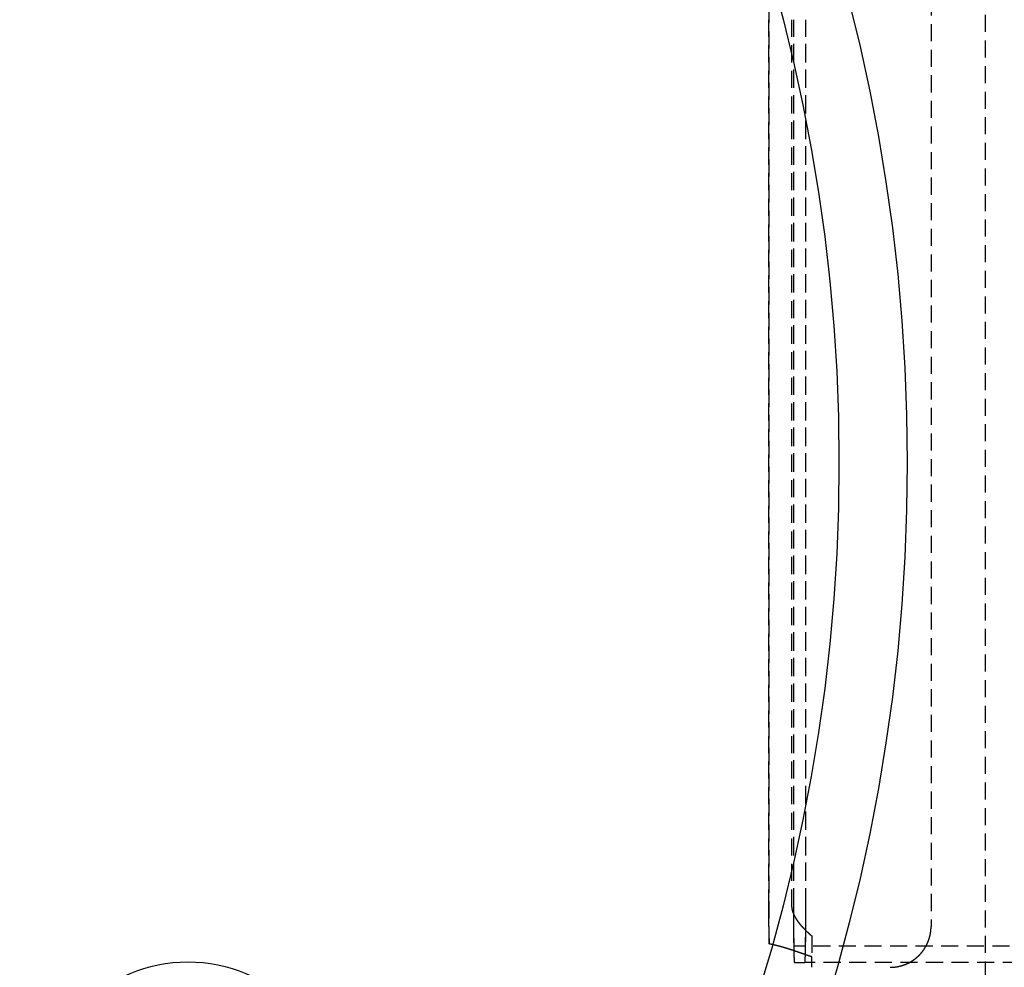
# Model space of a CAD drawing. Extents: x 199 to 1484, y 515 to 981.
# Drawn here: x 404 to 476, y 613 to 682 of the extents above; entities that cross this region are included whole.
import ezdxf

# ---------------------------------------------------------------- set-up
doc = ezdxf.new("R2010")
doc.units = 0
doc.header["$LTSCALE"] = 5
doc.linetypes.add('VERDECKT', pattern=[0.375, 0.25, -0.125])
doc.layers.get('0').update_dxf_attribs({"linetype": 'CONTINUOUS'})
doc.layers.add('STEMPEL', color=3, linetype='CONTINUOUS')

# ---------------------------------------------------------------- blocks, each defined once
blk = doc.blocks.new('A$CDFB4C657')
at = {"color": 1, "linetype": 'VERDECKT'}
for p, q in [((463.959, 274.894), (463.959, 384.294)), ((448.095, 294.305), (448.095, 364.882)), ((459.959, 363.594), (459.959, 295.594)), ((448.037, 362.044), (448.037, 297.144)), ((449.732, 362.044), (449.732, 297.144)), ((449.868, 362.044), (449.868, 297.144)), ((449.889, 297.144), (449.889, 362.044)), ((450.761, 362.044), (450.761, 297.144)), ((450.782, 297.144), (450.782, 362.044)), ((451.209, 294.894), (451.209, 293.364)), ((450.709, 294.144), (449.941, 294.144)), ((495.702, 294.144), (450.709, 294.144)), ((451.209, 292.594), (451.209, 293.364)), ((449.941, 292.944), (450.709, 292.944)), ((470.209, 292.944), (450.709, 292.944))]:
    blk.add_line(p, q, dxfattribs=at)
for points in [[(448.037, 297.144, 0), (448.037, 297.119, 0), (448.037, 297.095, 0), (448.037, 297.071, 0), (448.037, 297.046, 0), (448.037, 297.022, 0), (448.037, 296.998, 0), (448.037, 296.973, 0), (448.037, 296.949, 0), (448.037, 296.925, 0), (448.037, 296.9, 0), (448.037, 296.876, 0), (448.037, 296.852, 0), (448.038, 296.827, 0), (448.038, 296.803, 0), (448.038, 296.779, 0), (448.038, 296.755, 0), (448.038, 296.73, 0), (448.038, 296.706, 0), (448.038, 296.682, 0), (448.038, 296.658, 0), (448.039, 296.634, 0), (448.039, 296.609, 0), (448.039, 296.585, 0), (448.039, 296.561, 0), (448.039, 296.537, 0), (448.039, 296.513, 0), (448.04, 296.489, 0), (448.04, 296.465, 0), (448.04, 296.441, 0), (448.04, 296.417, 0), (448.04, 296.393, 0), (448.041, 296.369, 0), (448.041, 296.345, 0), (448.041, 296.321, 0), (448.041, 296.297, 0), (448.042, 296.274, 0), (448.042, 296.25, 0), (448.042, 296.226, 0), (448.043, 296.202, 0), (448.043, 296.178, 0), (448.043, 296.155, 0), (448.043, 296.131, 0), (448.044, 296.108, 0), (448.044, 296.084, 0), (448.044, 296.06, 0), (448.045, 296.037, 0), (448.045, 296.013, 0), (448.045, 295.99, 0), (448.046, 295.967, 0), (448.046, 295.943, 0), (448.046, 295.92, 0), (448.047, 295.897, 0), (448.047, 295.873, 0), (448.048, 295.85, 0), (448.048, 295.827, 0), (448.048, 295.804, 0), (448.049, 295.781, 0), (448.049, 295.758, 0), (448.05, 295.735, 0), (448.05, 295.712, 0), (448.051, 295.689, 0), (448.051, 295.666, 0), (448.051, 295.644, 0), (448.052, 295.621, 0), (448.052, 295.598, 0), (448.053, 295.576, 0), (448.053, 295.553, 0), (448.054, 295.531, 0), (448.054, 295.508, 0), (448.055, 295.486, 0), (448.055, 295.463, 0), (448.056, 295.441, 0), (448.056, 295.419, 0), (448.057, 295.397, 0), (448.057, 295.375, 0), (448.058, 295.353, 0), (448.058, 295.331, 0), (448.059, 295.309, 0), (448.06, 295.287, 0), (448.06, 295.265, 0), (448.061, 295.243, 0), (448.061, 295.222, 0), (448.062, 295.2, 0), (448.062, 295.178, 0), (448.063, 295.157, 0), (448.064, 295.135, 0), (448.064, 295.114, 0), (448.065, 295.093, 0), (448.066, 295.072, 0), (448.066, 295.05, 0), (448.067, 295.029, 0), (448.067, 295.008, 0), (448.068, 294.987, 0), (448.069, 294.967, 0), (448.069, 294.946, 0), (448.07, 294.925, 0), (448.071, 294.905, 0), (448.071, 294.884, 0), (448.072, 294.863, 0), (448.073, 294.843, 0), (448.074, 294.823, 0), (448.074, 294.802, 0), (448.075, 294.782, 0), (448.076, 294.762, 0), (448.076, 294.742, 0), (448.077, 294.722, 0), (448.078, 294.702, 0), (448.079, 294.683, 0), (448.079, 294.663, 0), (448.08, 294.643, 0), (448.081, 294.624, 0), (448.082, 294.604, 0), (448.082, 294.585, 0), (448.083, 294.566, 0), (448.084, 294.547, 0), (448.085, 294.527, 0), (448.086, 294.508, 0), (448.086, 294.49, 0), (448.087, 294.471, 0), (448.088, 294.452, 0), (448.089, 294.433, 0), (448.09, 294.415, 0), (448.09, 294.396, 0), (448.091, 294.378, 0), (448.092, 294.36, 0), (448.093, 294.342, 0), (448.094, 294.323, 0), (448.095, 294.305, 0)], [(449.868, 297.144, 0), (449.868, 297.092, 0), (449.868, 297.041, 0), (449.868, 296.989, 0), (449.868, 296.938, 0), (449.868, 296.886, 0), (449.868, 296.835, 0), (449.868, 296.783, 0), (449.868, 296.732, 0), (449.868, 296.681, 0), (449.868, 296.63, 0), (449.868, 296.578, 0), (449.868, 296.527, 0), (449.869, 296.476, 0), (449.869, 296.426, 0), (449.869, 296.375, 0), (449.869, 296.324, 0), (449.869, 296.274, 0), (449.869, 296.223, 0), (449.87, 296.173, 0), (449.87, 296.123, 0), (449.87, 296.073, 0), (449.87, 296.023, 0), (449.871, 295.974, 0), (449.871, 295.924, 0), (449.871, 295.875, 0), (449.871, 295.826, 0), (449.872, 295.777, 0), (449.872, 295.729, 0), (449.872, 295.68, 0), (449.873, 295.632, 0), (449.873, 295.584, 0), (449.873, 295.536, 0), (449.874, 295.489, 0), (449.874, 295.442, 0), (449.874, 295.395, 0), (449.875, 295.348, 0), (449.875, 295.301, 0), (449.876, 295.255, 0), (449.876, 295.209, 0), (449.876, 295.164, 0), (449.877, 295.119, 0), (449.877, 295.074, 0), (449.878, 295.029, 0), (449.878, 294.984, 0), (449.879, 294.94, 0), (449.879, 294.897, 0), (449.88, 294.853, 0), (449.88, 294.81, 0), (449.881, 294.768, 0), (449.881, 294.725, 0), (449.882, 294.683, 0), (449.882, 294.642, 0), (449.883, 294.601, 0), (449.883, 294.56, 0), (449.884, 294.519, 0), (449.884, 294.479, 0), (449.885, 294.44, 0), (449.885, 294.4, 0), (449.886, 294.362, 0), (449.887, 294.323, 0), (449.887, 294.285, 0), (449.888, 294.248, 0), (449.889, 294.211, 0), (449.889, 294.174, 0), (449.89, 294.138, 0), (449.89, 294.102, 0), (449.891, 294.067, 0), (449.892, 294.032, 0), (449.892, 293.997, 0), (449.893, 293.963, 0), (449.894, 293.93, 0), (449.894, 293.897, 0), (449.895, 293.865, 0), (449.896, 293.833, 0), (449.897, 293.801, 0), (449.897, 293.77, 0), (449.898, 293.74, 0), (449.899, 293.71, 0), (449.9, 293.68, 0), (449.9, 293.652, 0), (449.901, 293.623, 0), (449.902, 293.595, 0), (449.903, 293.568, 0), (449.903, 293.541, 0), (449.904, 293.515, 0), (449.905, 293.489, 0), (449.906, 293.464, 0), (449.906, 293.44, 0), (449.907, 293.416, 0), (449.908, 293.392, 0), (449.909, 293.369, 0), (449.91, 293.347, 0), (449.91, 293.325, 0), (449.911, 293.304, 0), (449.912, 293.283, 0), (449.913, 293.263, 0), (449.914, 293.244, 0), (449.915, 293.225, 0), (449.915, 293.207, 0), (449.916, 293.189, 0), (449.917, 293.172, 0), (449.918, 293.156, 0), (449.919, 293.14, 0), (449.92, 293.125, 0), (449.921, 293.11, 0), (449.921, 293.096, 0), (449.922, 293.082, 0), (449.923, 293.07, 0), (449.924, 293.057, 0), (449.925, 293.046, 0), (449.926, 293.035, 0), (449.927, 293.024, 0), (449.928, 293.015, 0), (449.928, 293.006, 0), (449.929, 292.997, 0), (449.93, 292.989, 0), (449.931, 292.982, 0), (449.932, 292.975, 0), (449.933, 292.969, 0), (449.934, 292.964, 0), (449.935, 292.959, 0), (449.936, 292.955, 0), (449.936, 292.952, 0), (449.937, 292.949, 0), (449.938, 292.947, 0), (449.939, 292.945, 0), (449.94, 292.944, 0), (449.941, 292.944, 0)], [(449.941, 294.144, 0), (449.94, 294.144, 0), (449.94, 294.145, 0), (449.939, 294.146, 0), (449.938, 294.147, 0), (449.938, 294.149, 0), (449.937, 294.152, 0), (449.936, 294.155, 0), (449.936, 294.158, 0), (449.935, 294.162, 0), (449.935, 294.166, 0), (449.934, 294.171, 0), (449.933, 294.176, 0), (449.933, 294.182, 0), (449.932, 294.188, 0), (449.931, 294.194, 0), (449.931, 294.201, 0), (449.93, 294.209, 0), (449.93, 294.217, 0), (449.929, 294.225, 0), (449.928, 294.234, 0), (449.928, 294.243, 0), (449.927, 294.252, 0), (449.926, 294.262, 0), (449.926, 294.273, 0), (449.925, 294.284, 0), (449.925, 294.295, 0), (449.924, 294.307, 0), (449.923, 294.319, 0), (449.923, 294.332, 0), (449.922, 294.345, 0), (449.922, 294.358, 0), (449.921, 294.372, 0), (449.92, 294.386, 0), (449.92, 294.401, 0), (449.919, 294.416, 0), (449.919, 294.432, 0), (449.918, 294.448, 0), (449.917, 294.464, 0), (449.917, 294.481, 0), (449.916, 294.498, 0), (449.916, 294.515, 0), (449.915, 294.533, 0), (449.915, 294.552, 0), (449.914, 294.57, 0), (449.914, 294.59, 0), (449.913, 294.609, 0), (449.912, 294.629, 0), (449.912, 294.649, 0), (449.911, 294.67, 0), (449.911, 294.691, 0), (449.91, 294.712, 0), (449.91, 294.734, 0), (449.909, 294.756, 0), (449.909, 294.779, 0), (449.908, 294.801, 0), (449.908, 294.825, 0), (449.907, 294.848, 0), (449.907, 294.872, 0), (449.906, 294.896, 0), (449.906, 294.921, 0), (449.905, 294.946, 0), (449.905, 294.971, 0), (449.904, 294.996, 0), (449.904, 295.022, 0), (449.904, 295.049, 0), (449.903, 295.075, 0), (449.903, 295.102, 0), (449.902, 295.129, 0), (449.902, 295.156, 0), (449.901, 295.184, 0), (449.901, 295.212, 0), (449.901, 295.241, 0), (449.9, 295.269, 0), (449.9, 295.298, 0), (449.899, 295.327, 0), (449.899, 295.357, 0), (449.899, 295.386, 0), (449.898, 295.416, 0), (449.898, 295.446, 0), (449.897, 295.477, 0), (449.897, 295.508, 0), (449.897, 295.539, 0), (449.896, 295.57, 0), (449.896, 295.601, 0), (449.896, 295.633, 0), (449.895, 295.665, 0), (449.895, 295.697, 0), (449.895, 295.729, 0), (449.894, 295.762, 0), (449.894, 295.795, 0), (449.894, 295.828, 0), (449.894, 295.861, 0), (449.893, 295.894, 0), (449.893, 295.928, 0), (449.893, 295.962, 0), (449.893, 295.996, 0), (449.892, 296.03, 0), (449.892, 296.064, 0), (449.892, 296.098, 0), (449.892, 296.133, 0), (449.891, 296.168, 0), (449.891, 296.203, 0), (449.891, 296.238, 0), (449.891, 296.273, 0), (449.891, 296.308, 0), (449.891, 296.344, 0), (449.89, 296.379, 0), (449.89, 296.415, 0), (449.89, 296.451, 0), (449.89, 296.486, 0), (449.89, 296.522, 0), (449.89, 296.558, 0), (449.89, 296.595, 0), (449.889, 296.631, 0), (449.889, 296.667, 0), (449.889, 296.703, 0), (449.889, 296.74, 0), (449.889, 296.776, 0), (449.889, 296.813, 0), (449.889, 296.85, 0), (449.889, 296.886, 0), (449.889, 296.923, 0), (449.889, 296.96, 0), (449.889, 296.996, 0), (449.889, 297.033, 0), (449.889, 297.07, 0), (449.889, 297.107, 0), (449.889, 297.144, 0)], [(450.761, 297.144, 0), (450.761, 297.107, 0), (450.761, 297.07, 0), (450.761, 297.033, 0), (450.761, 296.996, 0), (450.761, 296.96, 0), (450.761, 296.923, 0), (450.761, 296.886, 0), (450.761, 296.85, 0), (450.761, 296.813, 0), (450.761, 296.776, 0), (450.761, 296.74, 0), (450.761, 296.703, 0), (450.761, 296.667, 0), (450.76, 296.631, 0), (450.76, 296.595, 0), (450.76, 296.558, 0), (450.76, 296.522, 0), (450.76, 296.486, 0), (450.76, 296.451, 0), (450.76, 296.415, 0), (450.76, 296.379, 0), (450.759, 296.344, 0), (450.759, 296.308, 0), (450.759, 296.273, 0), (450.759, 296.238, 0), (450.759, 296.203, 0), (450.758, 296.168, 0), (450.758, 296.133, 0), (450.758, 296.098, 0), (450.758, 296.064, 0), (450.757, 296.03, 0), (450.757, 295.996, 0), (450.757, 295.962, 0), (450.757, 295.928, 0), (450.756, 295.894, 0), (450.756, 295.861, 0), (450.756, 295.828, 0), (450.756, 295.795, 0), (450.755, 295.762, 0), (450.755, 295.729, 0), (450.755, 295.697, 0), (450.754, 295.665, 0), (450.754, 295.633, 0), (450.754, 295.601, 0), (450.753, 295.57, 0), (450.753, 295.539, 0), (450.753, 295.508, 0), (450.752, 295.477, 0), (450.752, 295.446, 0), (450.752, 295.416, 0), (450.751, 295.386, 0), (450.751, 295.357, 0), (450.751, 295.327, 0), (450.75, 295.298, 0), (450.75, 295.269, 0), (450.749, 295.241, 0), (450.749, 295.212, 0), (450.749, 295.184, 0), (450.748, 295.156, 0), (450.748, 295.129, 0), (450.747, 295.102, 0), (450.747, 295.075, 0), (450.746, 295.049, 0), (450.746, 295.022, 0), (450.745, 294.996, 0), (450.745, 294.971, 0), (450.745, 294.946, 0), (450.744, 294.921, 0), (450.744, 294.896, 0), (450.743, 294.872, 0), (450.743, 294.848, 0), (450.742, 294.825, 0), (450.742, 294.801, 0), (450.741, 294.779, 0), (450.741, 294.756, 0), (450.74, 294.734, 0), (450.74, 294.712, 0), (450.739, 294.691, 0), (450.738, 294.67, 0), (450.738, 294.649, 0), (450.737, 294.629, 0), (450.737, 294.609, 0), (450.736, 294.59, 0), (450.736, 294.57, 0), (450.735, 294.552, 0), (450.735, 294.533, 0), (450.734, 294.515, 0), (450.734, 294.498, 0), (450.733, 294.481, 0), (450.732, 294.464, 0), (450.732, 294.448, 0), (450.731, 294.432, 0), (450.731, 294.416, 0), (450.73, 294.401, 0), (450.73, 294.386, 0), (450.729, 294.372, 0), (450.728, 294.358, 0), (450.728, 294.345, 0), (450.727, 294.332, 0), (450.727, 294.319, 0), (450.726, 294.307, 0), (450.725, 294.295, 0), (450.725, 294.284, 0), (450.724, 294.273, 0), (450.723, 294.262, 0), (450.723, 294.252, 0), (450.722, 294.243, 0), (450.722, 294.234, 0), (450.721, 294.225, 0), (450.72, 294.217, 0), (450.72, 294.209, 0), (450.719, 294.201, 0), (450.718, 294.194, 0), (450.718, 294.188, 0), (450.717, 294.182, 0), (450.717, 294.176, 0), (450.716, 294.171, 0), (450.715, 294.166, 0), (450.715, 294.162, 0), (450.714, 294.158, 0), (450.713, 294.155, 0), (450.713, 294.152, 0), (450.712, 294.149, 0), (450.711, 294.147, 0), (450.711, 294.146, 0), (450.71, 294.145, 0), (450.71, 294.144, 0), (450.709, 294.144, 0)], [(450.709, 292.944, 0), (450.71, 292.944, 0), (450.711, 292.945, 0), (450.712, 292.947, 0), (450.712, 292.949, 0), (450.713, 292.952, 0), (450.714, 292.955, 0), (450.715, 292.959, 0), (450.716, 292.964, 0), (450.717, 292.969, 0), (450.718, 292.975, 0), (450.719, 292.982, 0), (450.72, 292.989, 0), (450.721, 292.997, 0), (450.721, 293.006, 0), (450.722, 293.015, 0), (450.723, 293.024, 0), (450.724, 293.035, 0), (450.725, 293.046, 0), (450.726, 293.057, 0), (450.727, 293.07, 0), (450.728, 293.082, 0), (450.728, 293.096, 0), (450.729, 293.11, 0), (450.73, 293.125, 0), (450.731, 293.14, 0), (450.732, 293.156, 0), (450.733, 293.172, 0), (450.734, 293.189, 0), (450.734, 293.207, 0), (450.735, 293.225, 0), (450.736, 293.244, 0), (450.737, 293.263, 0), (450.738, 293.283, 0), (450.739, 293.304, 0), (450.739, 293.325, 0), (450.74, 293.347, 0), (450.741, 293.369, 0), (450.742, 293.392, 0), (450.743, 293.416, 0), (450.743, 293.44, 0), (450.744, 293.464, 0), (450.745, 293.489, 0), (450.746, 293.515, 0), (450.747, 293.541, 0), (450.747, 293.568, 0), (450.748, 293.595, 0), (450.749, 293.623, 0), (450.75, 293.652, 0), (450.75, 293.68, 0), (450.751, 293.71, 0), (450.752, 293.74, 0), (450.753, 293.77, 0), (450.753, 293.801, 0), (450.754, 293.833, 0), (450.755, 293.865, 0), (450.755, 293.897, 0), (450.756, 293.93, 0), (450.757, 293.963, 0), (450.757, 293.997, 0), (450.758, 294.032, 0), (450.759, 294.067, 0), (450.759, 294.102, 0), (450.76, 294.138, 0), (450.761, 294.174, 0), (450.761, 294.211, 0), (450.762, 294.248, 0), (450.763, 294.285, 0), (450.763, 294.323, 0), (450.764, 294.362, 0), (450.764, 294.4, 0), (450.765, 294.44, 0), (450.766, 294.479, 0), (450.766, 294.519, 0), (450.767, 294.56, 0), (450.767, 294.601, 0), (450.768, 294.642, 0), (450.768, 294.683, 0), (450.769, 294.725, 0), (450.769, 294.768, 0), (450.77, 294.81, 0), (450.77, 294.853, 0), (450.771, 294.897, 0), (450.771, 294.94, 0), (450.772, 294.984, 0), (450.772, 295.029, 0), (450.773, 295.074, 0), (450.773, 295.119, 0), (450.774, 295.164, 0), (450.774, 295.209, 0), (450.774, 295.255, 0), (450.775, 295.301, 0), (450.775, 295.348, 0), (450.776, 295.395, 0), (450.776, 295.442, 0), (450.776, 295.489, 0), (450.777, 295.536, 0), (450.777, 295.584, 0), (450.777, 295.632, 0), (450.778, 295.68, 0), (450.778, 295.729, 0), (450.778, 295.777, 0), (450.778, 295.826, 0), (450.779, 295.875, 0), (450.779, 295.924, 0), (450.779, 295.974, 0), (450.78, 296.023, 0), (450.78, 296.073, 0), (450.78, 296.123, 0), (450.78, 296.173, 0), (450.78, 296.223, 0), (450.781, 296.274, 0), (450.781, 296.324, 0), (450.781, 296.375, 0), (450.781, 296.426, 0), (450.781, 296.476, 0), (450.781, 296.527, 0), (450.782, 296.578, 0), (450.782, 296.63, 0), (450.782, 296.681, 0), (450.782, 296.732, 0), (450.782, 296.783, 0), (450.782, 296.835, 0), (450.782, 296.886, 0), (450.782, 296.938, 0), (450.782, 296.989, 0), (450.782, 297.041, 0), (450.782, 297.092, 0), (450.782, 297.144, 0)]]:
    blk.add_polyline3d(points, dxfattribs=at)
at = {"color": 1}
for points in [[(449.732, 297.144, 0), (449.732, 297.136, 0), (449.732, 297.129, 0), (449.733, 297.121, 0), (449.733, 297.113, 0), (449.733, 297.106, 0), (449.733, 297.098, 0), (449.733, 297.091, 0), (449.734, 297.084, 0), (449.734, 297.076, 0), (449.734, 297.069, 0), (449.735, 297.061, 0), (449.735, 297.054, 0), (449.736, 297.047, 0), (449.736, 297.039, 0), (449.737, 297.032, 0), (449.737, 297.024, 0), (449.738, 297.017, 0), (449.739, 297.01, 0), (449.739, 297.003, 0), (449.74, 296.995, 0), (449.741, 296.988, 0), (449.742, 296.981, 0), (449.742, 296.974, 0), (449.743, 296.966, 0), (449.744, 296.959, 0), (449.745, 296.952, 0), (449.746, 296.945, 0), (449.747, 296.938, 0), (449.748, 296.931, 0), (449.749, 296.924, 0), (449.75, 296.917, 0), (449.751, 296.909, 0), (449.752, 296.902, 0), (449.754, 296.895, 0), (449.755, 296.888, 0), (449.756, 296.881, 0), (449.757, 296.874, 0), (449.759, 296.867, 0), (449.76, 296.86, 0), (449.761, 296.853, 0), (449.763, 296.846, 0), (449.764, 296.839, 0), (449.766, 296.832, 0), (449.767, 296.826, 0), (449.769, 296.819, 0), (449.77, 296.812, 0), (449.772, 296.805, 0), (449.773, 296.798, 0), (449.775, 296.791, 0), (449.777, 296.784, 0), (449.778, 296.778, 0), (449.78, 296.771, 0), (449.782, 296.764, 0), (449.784, 296.757, 0), (449.786, 296.75, 0), (449.787, 296.744, 0), (449.789, 296.737, 0), (449.791, 296.73, 0), (449.793, 296.723, 0), (449.795, 296.717, 0), (449.797, 296.71, 0), (449.799, 296.703, 0), (449.801, 296.697, 0), (449.803, 296.69, 0), (449.805, 296.683, 0), (449.807, 296.677, 0), (449.809, 296.67, 0), (449.811, 296.663, 0), (449.814, 296.657, 0), (449.816, 296.65, 0), (449.818, 296.644, 0), (449.82, 296.637, 0), (449.822, 296.63, 0), (449.825, 296.624, 0), (449.827, 296.617, 0), (449.829, 296.611, 0), (449.832, 296.604, 0), (449.834, 296.598, 0), (449.836, 296.591, 0), (449.839, 296.585, 0), (449.841, 296.578, 0), (449.844, 296.572, 0), (449.846, 296.565, 0), (449.849, 296.559, 0), (449.851, 296.552, 0), (449.854, 296.546, 0), (449.857, 296.54, 0), (449.859, 296.533, 0), (449.862, 296.527, 0), (449.864, 296.52, 0), (449.867, 296.514, 0), (449.87, 296.508, 0), (449.872, 296.501, 0), (449.875, 296.495, 0), (449.878, 296.488, 0), (449.881, 296.482, 0), (449.884, 296.476, 0), (449.886, 296.469, 0), (449.889, 296.463, 0), (449.892, 296.457, 0), (449.895, 296.45, 0), (449.898, 296.444, 0), (449.901, 296.438, 0), (449.904, 296.432, 0), (449.907, 296.425, 0), (449.91, 296.419, 0), (449.913, 296.413, 0), (449.916, 296.407, 0), (449.919, 296.4, 0), (449.922, 296.394, 0), (449.925, 296.388, 0), (449.928, 296.382, 0), (449.931, 296.375, 0), (449.934, 296.369, 0), (449.937, 296.363, 0), (449.941, 296.357, 0), (449.944, 296.351, 0), (449.947, 296.344, 0), (449.95, 296.338, 0), (449.954, 296.332, 0), (449.957, 296.326, 0), (449.96, 296.32, 0), (449.963, 296.314, 0), (449.967, 296.308, 0), (449.97, 296.301, 0), (449.973, 296.295, 0), (449.977, 296.289, 0), (449.98, 296.283, 0), (449.984, 296.277, 0), (449.987, 296.271, 0), (449.99, 296.265, 0), (449.994, 296.259, 0), (449.997, 296.253, 0), (450.001, 296.247, 0), (450.004, 296.241, 0), (450.008, 296.234, 0), (450.011, 296.228, 0), (450.015, 296.222, 0), (450.019, 296.216, 0), (450.022, 296.21, 0), (450.026, 296.204, 0), (450.029, 296.198, 0), (450.033, 296.192, 0), (450.037, 296.186, 0), (450.04, 296.18, 0), (450.044, 296.174, 0), (450.048, 296.168, 0), (450.051, 296.162, 0), (450.055, 296.156, 0), (450.059, 296.15, 0), (450.063, 296.144, 0), (450.066, 296.138, 0), (450.07, 296.133, 0), (450.074, 296.127, 0), (450.078, 296.121, 0), (450.082, 296.115, 0), (450.086, 296.109, 0), (450.089, 296.103, 0), (450.093, 296.097, 0), (450.097, 296.091, 0), (450.101, 296.085, 0), (450.105, 296.079, 0), (450.109, 296.073, 0), (450.113, 296.068, 0), (450.117, 296.062, 0), (450.121, 296.056, 0), (450.125, 296.05, 0), (450.129, 296.044, 0), (450.133, 296.038, 0), (450.137, 296.032, 0), (450.141, 296.027, 0), (450.145, 296.021, 0), (450.149, 296.015, 0), (450.153, 296.009, 0), (450.157, 296.003, 0), (450.161, 295.997, 0), (450.166, 295.992, 0), (450.17, 295.986, 0), (450.174, 295.98, 0), (450.178, 295.974, 0), (450.182, 295.968, 0), (450.186, 295.963, 0), (450.191, 295.957, 0), (450.195, 295.951, 0), (450.199, 295.945, 0), (450.203, 295.94, 0), (450.208, 295.934, 0), (450.212, 295.928, 0), (450.216, 295.922, 0), (450.22, 295.917, 0), (450.225, 295.911, 0), (450.229, 295.905, 0), (450.233, 295.899, 0), (450.238, 295.894, 0), (450.242, 295.888, 0), (450.247, 295.882, 0), (450.251, 295.876, 0), (450.255, 295.871, 0), (450.26, 295.865, 0), (450.264, 295.859, 0), (450.269, 295.854, 0), (450.273, 295.848, 0), (450.278, 295.842, 0), (450.282, 295.837, 0), (450.286, 295.831, 0), (450.291, 295.825, 0), (450.295, 295.82, 0), (450.3, 295.814, 0), (450.305, 295.808, 0), (450.309, 295.803, 0), (450.314, 295.797, 0), (450.318, 295.791, 0), (450.323, 295.786, 0), (450.327, 295.78, 0), (450.332, 295.775, 0), (450.337, 295.769, 0), (450.341, 295.763, 0), (450.346, 295.758, 0), (450.35, 295.752, 0), (450.355, 295.747, 0), (450.36, 295.741, 0), (450.364, 295.735, 0), (450.369, 295.73, 0), (450.374, 295.724, 0), (450.379, 295.719, 0), (450.383, 295.713, 0), (450.388, 295.707, 0), (450.393, 295.702, 0), (450.397, 295.696, 0), (450.402, 295.691, 0), (450.407, 295.685, 0), (450.412, 295.68, 0), (450.416, 295.674, 0), (450.421, 295.669, 0), (450.426, 295.663, 0), (450.431, 295.658, 0), (450.436, 295.652, 0), (450.441, 295.646, 0), (450.445, 295.641, 0), (450.45, 295.635, 0), (450.455, 295.63, 0), (450.46, 295.624, 0), (450.465, 295.619, 0), (450.47, 295.613, 0), (450.475, 295.608, 0), (450.48, 295.602, 0), (450.484, 295.597, 0), (450.489, 295.591, 0), (450.494, 295.586, 0), (450.499, 295.58, 0), (450.504, 295.575, 0), (450.509, 295.569, 0), (450.514, 295.564, 0), (450.519, 295.559, 0), (450.524, 295.553, 0), (450.529, 295.548, 0), (450.534, 295.542, 0), (450.539, 295.537, 0), (450.544, 295.531, 0), (450.549, 295.526, 0), (450.554, 295.52, 0), (450.559, 295.515, 0), (450.564, 295.51, 0), (450.569, 295.504, 0), (450.574, 295.499, 0), (450.579, 295.493, 0), (450.584, 295.488, 0), (450.589, 295.483, 0), (450.595, 295.477, 0), (450.6, 295.472, 0), (450.605, 295.466, 0), (450.61, 295.461, 0), (450.615, 295.456, 0), (450.62, 295.45, 0), (450.625, 295.445, 0), (450.63, 295.439, 0), (450.636, 295.434, 0), (450.641, 295.429, 0), (450.646, 295.423, 0), (450.651, 295.418, 0), (450.656, 295.413, 0), (450.661, 295.407, 0), (450.667, 295.402, 0), (450.672, 295.397, 0), (450.677, 295.391, 0), (450.682, 295.386, 0), (450.687, 295.381, 0), (450.693, 295.376, 0), (450.698, 295.37, 0), (450.703, 295.365, 0), (450.708, 295.36, 0), (450.713, 295.354, 0), (450.719, 295.349, 0), (450.724, 295.344, 0), (450.729, 295.339, 0), (450.734, 295.333, 0), (450.74, 295.328, 0), (450.745, 295.323, 0), (450.75, 295.317, 0), (450.756, 295.312, 0), (450.761, 295.307, 0), (450.766, 295.302, 0), (450.771, 295.296, 0), (450.777, 295.291, 0), (450.782, 295.286, 0), (450.787, 295.281, 0), (450.793, 295.276, 0), (450.798, 295.27, 0), (450.803, 295.265, 0), (450.809, 295.26, 0), (450.814, 295.255, 0), (450.819, 295.25, 0), (450.825, 295.244, 0), (450.83, 295.239, 0), (450.835, 295.234, 0), (450.841, 295.229, 0), (450.846, 295.224, 0), (450.852, 295.219, 0), (450.857, 295.213, 0), (450.862, 295.208, 0), (450.868, 295.203, 0), (450.873, 295.198, 0), (450.879, 295.193, 0), (450.884, 295.188, 0), (450.889, 295.183, 0), (450.895, 295.177, 0), (450.9, 295.172, 0), (450.906, 295.167, 0), (450.911, 295.162, 0), (450.917, 295.157, 0), (450.922, 295.152, 0), (450.927, 295.147, 0), (450.933, 295.142, 0), (450.938, 295.137, 0), (450.944, 295.132, 0), (450.949, 295.127, 0), (450.955, 295.121, 0), (450.96, 295.116, 0), (450.966, 295.111, 0), (450.971, 295.106, 0), (450.977, 295.101, 0), (450.982, 295.096, 0), (450.987, 295.091, 0), (450.993, 295.086, 0), (450.998, 295.081, 0), (451.004, 295.076, 0), (451.009, 295.071, 0), (451.015, 295.066, 0), (451.02, 295.061, 0), (451.026, 295.056, 0), (451.031, 295.051, 0), (451.037, 295.046, 0), (451.042, 295.041, 0), (451.048, 295.036, 0), (451.054, 295.031, 0), (451.059, 295.026, 0), (451.065, 295.021, 0), (451.07, 295.016, 0), (451.076, 295.011, 0), (451.081, 295.006, 0), (451.087, 295.001, 0), (451.092, 294.997, 0), (451.098, 294.992, 0), (451.103, 294.987, 0), (451.109, 294.982, 0), (451.114, 294.977, 0), (451.12, 294.972, 0), (451.125, 294.967, 0), (451.131, 294.962, 0), (451.137, 294.957, 0), (451.142, 294.952, 0), (451.148, 294.948, 0), (451.153, 294.943, 0), (451.159, 294.938, 0), (451.164, 294.933, 0), (451.17, 294.928, 0), (451.176, 294.923, 0), (451.181, 294.918, 0), (451.187, 294.913, 0), (451.192, 294.909, 0), (451.198, 294.904, 0), (451.203, 294.899, 0), (451.209, 294.894, 0)], [(456.959, 292.594, 0), (456.964, 292.594, 0), (456.969, 292.594, 0), (456.974, 292.594, 0), (456.979, 292.594, 0), (456.984, 292.594, 0), (456.989, 292.594, 0), (456.994, 292.594, 0), (456.999, 292.594, 0), (457.004, 292.594, 0), (457.009, 292.594, 0), (457.014, 292.594, 0), (457.019, 292.594, 0), (457.024, 292.594, 0), (457.029, 292.594, 0), (457.034, 292.595, 0), (457.039, 292.595, 0), (457.044, 292.595, 0), (457.049, 292.595, 0), (457.054, 292.595, 0), (457.059, 292.595, 0), (457.065, 292.596, 0), (457.07, 292.596, 0), (457.075, 292.596, 0), (457.08, 292.596, 0), (457.085, 292.596, 0), (457.09, 292.597, 0), (457.095, 292.597, 0), (457.1, 292.597, 0), (457.105, 292.597, 0), (457.11, 292.597, 0), (457.115, 292.598, 0), (457.121, 292.598, 0), (457.126, 292.598, 0), (457.131, 292.599, 0), (457.136, 292.599, 0), (457.141, 292.599, 0), (457.146, 292.6, 0), (457.151, 292.6, 0), (457.156, 292.6, 0), (457.162, 292.601, 0), (457.167, 292.601, 0), (457.172, 292.601, 0), (457.177, 292.602, 0), (457.182, 292.602, 0), (457.187, 292.602, 0), (457.193, 292.603, 0), (457.198, 292.603, 0), (457.203, 292.604, 0), (457.208, 292.604, 0), (457.213, 292.604, 0), (457.219, 292.605, 0), (457.224, 292.605, 0), (457.229, 292.606, 0), (457.234, 292.606, 0), (457.239, 292.607, 0), (457.245, 292.607, 0), (457.25, 292.608, 0), (457.255, 292.608, 0), (457.26, 292.609, 0), (457.265, 292.609, 0), (457.271, 292.61, 0), (457.276, 292.61, 0), (457.281, 292.611, 0), (457.286, 292.612, 0), (457.292, 292.612, 0), (457.297, 292.613, 0), (457.302, 292.613, 0), (457.307, 292.614, 0), (457.313, 292.615, 0), (457.318, 292.615, 0), (457.323, 292.616, 0), (457.328, 292.617, 0), (457.334, 292.617, 0), (457.339, 292.618, 0), (457.344, 292.619, 0), (457.35, 292.619, 0), (457.355, 292.62, 0), (457.36, 292.621, 0), (457.366, 292.621, 0), (457.371, 292.622, 0), (457.376, 292.623, 0), (457.381, 292.624, 0), (457.387, 292.624, 0), (457.392, 292.625, 0), (457.397, 292.626, 0), (457.403, 292.627, 0), (457.408, 292.627, 0), (457.413, 292.628, 0), (457.419, 292.629, 0), (457.424, 292.63, 0), (457.429, 292.631, 0), (457.435, 292.632, 0), (457.44, 292.633, 0), (457.446, 292.633, 0), (457.451, 292.634, 0), (457.456, 292.635, 0), (457.462, 292.636, 0), (457.467, 292.637, 0), (457.472, 292.638, 0), (457.478, 292.639, 0), (457.483, 292.64, 0), (457.489, 292.641, 0), (457.494, 292.642, 0), (457.499, 292.643, 0), (457.505, 292.644, 0), (457.51, 292.645, 0), (457.516, 292.646, 0), (457.521, 292.647, 0), (457.526, 292.648, 0), (457.532, 292.649, 0), (457.537, 292.65, 0), (457.543, 292.651, 0), (457.548, 292.652, 0), (457.554, 292.653, 0), (457.559, 292.654, 0), (457.564, 292.655, 0), (457.57, 292.656, 0), (457.575, 292.658, 0), (457.581, 292.659, 0), (457.586, 292.66, 0), (457.592, 292.661, 0), (457.597, 292.662, 0), (457.603, 292.663, 0), (457.608, 292.665, 0), (457.614, 292.666, 0), (457.619, 292.667, 0), (457.625, 292.668, 0), (457.63, 292.67, 0), (457.636, 292.671, 0), (457.641, 292.672, 0), (457.647, 292.673, 0), (457.652, 292.675, 0), (457.658, 292.676, 0), (457.663, 292.677, 0), (457.669, 292.679, 0), (457.674, 292.68, 0), (457.68, 292.681, 0), (457.685, 292.683, 0), (457.691, 292.684, 0), (457.696, 292.686, 0), (457.702, 292.687, 0), (457.707, 292.688, 0), (457.713, 292.69, 0), (457.718, 292.691, 0), (457.724, 292.693, 0), (457.729, 292.694, 0), (457.735, 292.696, 0), (457.741, 292.697, 0), (457.746, 292.699, 0), (457.752, 292.7, 0), (457.757, 292.702, 0), (457.763, 292.703, 0), (457.768, 292.705, 0), (457.774, 292.706, 0), (457.78, 292.708, 0), (457.785, 292.71, 0), (457.791, 292.711, 0), (457.796, 292.713, 0), (457.802, 292.714, 0), (457.808, 292.716, 0), (457.813, 292.718, 0), (457.819, 292.719, 0), (457.824, 292.721, 0), (457.83, 292.723, 0), (457.836, 292.725, 0), (457.841, 292.726, 0), (457.847, 292.728, 0), (457.852, 292.73, 0), (457.858, 292.732, 0), (457.864, 292.733, 0), (457.869, 292.735, 0), (457.875, 292.737, 0), (457.881, 292.739, 0), (457.886, 292.741, 0), (457.892, 292.742, 0), (457.898, 292.744, 0), (457.903, 292.746, 0), (457.909, 292.748, 0), (457.915, 292.75, 0), (457.92, 292.752, 0), (457.926, 292.754, 0), (457.932, 292.756, 0), (457.937, 292.758, 0), (457.943, 292.76, 0), (457.949, 292.762, 0), (457.954, 292.764, 0), (457.96, 292.766, 0), (457.966, 292.768, 0), (457.971, 292.77, 0), (457.977, 292.772, 0), (457.983, 292.774, 0), (457.989, 292.776, 0), (457.994, 292.778, 0), (458, 292.78, 0), (458.006, 292.782, 0), (458.011, 292.784, 0), (458.017, 292.787, 0), (458.023, 292.789, 0), (458.029, 292.791, 0), (458.034, 292.793, 0), (458.04, 292.795, 0), (458.046, 292.797, 0), (458.052, 292.8, 0), (458.057, 292.802, 0), (458.063, 292.804, 0), (458.069, 292.807, 0), (458.075, 292.809, 0), (458.08, 292.811, 0), (458.086, 292.814, 0), (458.092, 292.816, 0), (458.098, 292.818, 0), (458.104, 292.821, 0), (458.109, 292.823, 0), (458.115, 292.825, 0), (458.121, 292.828, 0), (458.127, 292.83, 0), (458.133, 292.833, 0), (458.139, 292.835, 0), (458.144, 292.838, 0), (458.15, 292.84, 0), (458.156, 292.843, 0), (458.162, 292.845, 0), (458.168, 292.848, 0), (458.174, 292.851, 0), (458.179, 292.853, 0), (458.185, 292.856, 0), (458.191, 292.858, 0), (458.197, 292.861, 0), (458.203, 292.864, 0), (458.209, 292.867, 0), (458.215, 292.869, 0), (458.221, 292.872, 0), (458.227, 292.875, 0), (458.232, 292.877, 0), (458.238, 292.88, 0), (458.244, 292.883, 0), (458.25, 292.886, 0), (458.256, 292.889, 0), (458.262, 292.891, 0), (458.268, 292.894, 0), (458.274, 292.897, 0), (458.28, 292.9, 0), (458.286, 292.903, 0), (458.292, 292.906, 0), (458.298, 292.909, 0), (458.304, 292.912, 0), (458.309, 292.915, 0), (458.315, 292.918, 0), (458.321, 292.921, 0), (458.327, 292.924, 0), (458.333, 292.927, 0), (458.339, 292.93, 0), (458.345, 292.933, 0), (458.351, 292.936, 0), (458.357, 292.939, 0), (458.363, 292.942, 0), (458.369, 292.946, 0), (458.375, 292.949, 0), (458.381, 292.952, 0), (458.387, 292.955, 0), (458.393, 292.958, 0), (458.399, 292.962, 0), (458.404, 292.965, 0), (458.41, 292.968, 0), (458.416, 292.971, 0), (458.422, 292.975, 0), (458.428, 292.978, 0), (458.434, 292.981, 0), (458.44, 292.985, 0), (458.446, 292.988, 0), (458.452, 292.992, 0), (458.458, 292.995, 0), (458.464, 292.998, 0), (458.47, 293.002, 0), (458.476, 293.005, 0), (458.482, 293.009, 0), (458.488, 293.012, 0), (458.493, 293.016, 0), (458.499, 293.019, 0), (458.505, 293.023, 0), (458.511, 293.027, 0), (458.517, 293.03, 0), (458.523, 293.034, 0), (458.529, 293.037, 0), (458.535, 293.041, 0), (458.541, 293.045, 0), (458.547, 293.048, 0), (458.553, 293.052, 0), (458.558, 293.056, 0), (458.564, 293.059, 0), (458.57, 293.063, 0), (458.576, 293.067, 0), (458.582, 293.071, 0), (458.588, 293.074, 0), (458.594, 293.078, 0), (458.6, 293.082, 0), (458.606, 293.086, 0), (458.611, 293.09, 0), (458.617, 293.094, 0), (458.623, 293.098, 0), (458.629, 293.101, 0), (458.635, 293.105, 0), (458.641, 293.109, 0), (458.646, 293.113, 0), (458.652, 293.117, 0), (458.658, 293.121, 0), (458.664, 293.125, 0), (458.67, 293.129, 0), (458.676, 293.133, 0), (458.681, 293.137, 0), (458.687, 293.141, 0), (458.693, 293.146, 0), (458.699, 293.15, 0), (458.704, 293.154, 0), (458.71, 293.158, 0), (458.716, 293.162, 0), (458.722, 293.166, 0), (458.727, 293.17, 0), (458.733, 293.175, 0), (458.739, 293.179, 0), (458.745, 293.183, 0), (458.75, 293.187, 0), (458.756, 293.192, 0), (458.762, 293.196, 0), (458.768, 293.2, 0), (458.773, 293.204, 0), (458.779, 293.209, 0), (458.785, 293.213, 0), (458.79, 293.218, 0), (458.796, 293.222, 0), (458.802, 293.226, 0), (458.807, 293.231, 0), (458.813, 293.235, 0), (458.819, 293.24, 0), (458.824, 293.244, 0), (458.83, 293.248, 0), (458.835, 293.253, 0), (458.841, 293.257, 0), (458.847, 293.262, 0), (458.852, 293.267, 0), (458.858, 293.271, 0), (458.863, 293.276, 0), (458.869, 293.28, 0), (458.874, 293.285, 0), (458.88, 293.289, 0), (458.885, 293.294, 0), (458.891, 293.299, 0), (458.896, 293.303, 0), (458.902, 293.308, 0), (458.907, 293.313, 0), (458.913, 293.317, 0), (458.918, 293.322, 0), (458.924, 293.327, 0), (458.929, 293.332, 0), (458.935, 293.336, 0), (458.94, 293.341, 0), (458.946, 293.346, 0), (458.951, 293.351, 0), (458.956, 293.355, 0), (458.962, 293.36, 0), (458.967, 293.365, 0), (458.973, 293.37, 0), (458.978, 293.375, 0), (458.983, 293.38, 0), (458.989, 293.385, 0), (458.994, 293.389, 0), (458.999, 293.394, 0), (459.005, 293.399, 0), (459.01, 293.404, 0), (459.015, 293.409, 0), (459.02, 293.414, 0), (459.026, 293.419, 0), (459.031, 293.424, 0), (459.036, 293.429, 0), (459.041, 293.434, 0), (459.047, 293.439, 0), (459.052, 293.444, 0), (459.057, 293.449, 0), (459.062, 293.454, 0), (459.067, 293.459, 0), (459.072, 293.465, 0), (459.078, 293.47, 0), (459.083, 293.475, 0), (459.088, 293.48, 0), (459.093, 293.485, 0), (459.098, 293.49, 0), (459.103, 293.495, 0), (459.108, 293.501, 0), (459.113, 293.506, 0), (459.118, 293.511, 0), (459.123, 293.516, 0), (459.128, 293.521, 0), (459.133, 293.527, 0), (459.138, 293.532, 0), (459.143, 293.537, 0), (459.148, 293.542, 0), (459.153, 293.548, 0), (459.158, 293.553, 0), (459.163, 293.558, 0), (459.168, 293.564, 0), (459.173, 293.569, 0), (459.178, 293.574, 0), (459.182, 293.58, 0), (459.187, 293.585, 0), (459.192, 293.59, 0), (459.197, 293.596, 0), (459.202, 293.601, 0), (459.206, 293.607, 0), (459.211, 293.612, 0), (459.216, 293.617, 0), (459.221, 293.623, 0), (459.225, 293.628, 0), (459.23, 293.634, 0), (459.235, 293.639, 0), (459.239, 293.645, 0), (459.244, 293.65, 0), (459.249, 293.656, 0), (459.253, 293.661, 0), (459.258, 293.666, 0), (459.263, 293.672, 0), (459.267, 293.678, 0), (459.272, 293.683, 0), (459.276, 293.689, 0), (459.281, 293.694, 0), (459.285, 293.7, 0), (459.29, 293.705, 0), (459.294, 293.711, 0), (459.299, 293.716, 0), (459.303, 293.722, 0), (459.308, 293.728, 0), (459.312, 293.733, 0), (459.317, 293.739, 0), (459.321, 293.744, 0), (459.325, 293.75, 0), (459.33, 293.756, 0), (459.334, 293.761, 0), (459.339, 293.767, 0), (459.343, 293.772, 0), (459.347, 293.778, 0), (459.351, 293.784, 0), (459.356, 293.789, 0), (459.36, 293.795, 0), (459.364, 293.801, 0), (459.368, 293.806, 0), (459.373, 293.812, 0), (459.377, 293.818, 0), (459.381, 293.823, 0), (459.385, 293.829, 0), (459.389, 293.835, 0), (459.393, 293.841, 0), (459.398, 293.846, 0), (459.402, 293.852, 0), (459.406, 293.858, 0), (459.41, 293.863, 0), (459.414, 293.869, 0), (459.418, 293.875, 0), (459.422, 293.881, 0), (459.426, 293.886, 0), (459.43, 293.892, 0), (459.434, 293.898, 0), (459.438, 293.904, 0), (459.442, 293.909, 0), (459.445, 293.915, 0), (459.449, 293.921, 0), (459.453, 293.927, 0), (459.457, 293.933, 0), (459.461, 293.938, 0), (459.465, 293.944, 0), (459.469, 293.95, 0), (459.473, 293.956, 0), (459.476, 293.962, 0), (459.48, 293.968, 0), (459.484, 293.974, 0), (459.488, 293.98, 0), (459.492, 293.986, 0), (459.496, 293.992, 0), (459.499, 293.998, 0), (459.503, 294.004, 0), (459.507, 294.01, 0), (459.511, 294.016, 0), (459.514, 294.022, 0), (459.518, 294.028, 0), (459.522, 294.034, 0), (459.526, 294.041, 0), (459.529, 294.047, 0), (459.533, 294.053, 0), (459.537, 294.059, 0), (459.54, 294.065, 0), (459.544, 294.071, 0), (459.548, 294.078, 0), (459.551, 294.084, 0), (459.555, 294.09, 0), (459.559, 294.096, 0), (459.562, 294.103, 0), (459.566, 294.109, 0), (459.569, 294.115, 0), (459.573, 294.122, 0), (459.577, 294.128, 0), (459.58, 294.134, 0), (459.584, 294.141, 0), (459.587, 294.147, 0), (459.591, 294.154, 0), (459.594, 294.16, 0), (459.598, 294.167, 0), (459.601, 294.173, 0), (459.605, 294.179, 0), (459.608, 294.186, 0), (459.612, 294.192, 0), (459.615, 294.199, 0), (459.618, 294.205, 0), (459.622, 294.212, 0), (459.625, 294.219, 0), (459.629, 294.225, 0), (459.632, 294.232, 0), (459.635, 294.238, 0), (459.639, 294.245, 0), (459.642, 294.252, 0), (459.645, 294.258, 0), (459.649, 294.265, 0), (459.652, 294.271, 0), (459.655, 294.278, 0), (459.658, 294.285, 0), (459.662, 294.292, 0), (459.665, 294.298, 0), (459.668, 294.305, 0), (459.671, 294.312, 0), (459.674, 294.318, 0), (459.678, 294.325, 0), (459.681, 294.332, 0), (459.684, 294.339, 0), (459.687, 294.346, 0), (459.69, 294.352, 0), (459.693, 294.359, 0), (459.696, 294.366, 0), (459.699, 294.373, 0), (459.702, 294.38, 0), (459.705, 294.387, 0), (459.708, 294.394, 0), (459.711, 294.4, 0), (459.714, 294.407, 0), (459.717, 294.414, 0), (459.72, 294.421, 0), (459.723, 294.428, 0), (459.726, 294.435, 0), (459.729, 294.442, 0), (459.732, 294.449, 0), (459.735, 294.456, 0), (459.738, 294.463, 0), (459.74, 294.47, 0), (459.743, 294.477, 0), (459.746, 294.484, 0), (459.749, 294.491, 0), (459.752, 294.498, 0), (459.754, 294.505, 0), (459.757, 294.512, 0), (459.76, 294.519, 0), (459.763, 294.526, 0), (459.765, 294.533, 0), (459.768, 294.54, 0), (459.771, 294.547, 0), (459.773, 294.555, 0), (459.776, 294.562, 0), (459.778, 294.569, 0), (459.781, 294.576, 0), (459.784, 294.583, 0), (459.786, 294.59, 0), (459.789, 294.597, 0), (459.791, 294.605, 0), (459.794, 294.612, 0), (459.796, 294.619, 0), (459.799, 294.626, 0), (459.801, 294.633, 0), (459.803, 294.64, 0), (459.806, 294.648, 0), (459.808, 294.655, 0), (459.811, 294.662, 0), (459.813, 294.669, 0), (459.815, 294.677, 0), (459.818, 294.684, 0), (459.82, 294.691, 0), (459.822, 294.698, 0), (459.824, 294.706, 0), (459.827, 294.713, 0), (459.829, 294.72, 0), (459.831, 294.727, 0), (459.833, 294.735, 0), (459.836, 294.742, 0), (459.838, 294.749, 0), (459.84, 294.757, 0), (459.842, 294.764, 0), (459.844, 294.771, 0), (459.846, 294.779, 0), (459.848, 294.786, 0), (459.85, 294.793, 0), (459.852, 294.801, 0), (459.854, 294.808, 0), (459.856, 294.815, 0), (459.858, 294.823, 0), (459.86, 294.83, 0), (459.862, 294.837, 0), (459.864, 294.845, 0), (459.866, 294.852, 0), (459.868, 294.859, 0), (459.87, 294.867, 0), (459.871, 294.874, 0), (459.873, 294.881, 0), (459.875, 294.889, 0), (459.877, 294.896, 0), (459.878, 294.904, 0), (459.88, 294.911, 0), (459.882, 294.918, 0), (459.884, 294.926, 0), (459.885, 294.933, 0), (459.887, 294.941, 0), (459.889, 294.948, 0), (459.89, 294.955, 0), (459.892, 294.963, 0), (459.893, 294.97, 0), (459.895, 294.978, 0), (459.897, 294.985, 0), (459.898, 294.993, 0), (459.9, 295, 0), (459.901, 295.007, 0), (459.903, 295.015, 0), (459.904, 295.022, 0), (459.905, 295.03, 0), (459.907, 295.037, 0), (459.908, 295.044, 0), (459.91, 295.052, 0), (459.911, 295.059, 0), (459.912, 295.067, 0), (459.914, 295.074, 0), (459.915, 295.082, 0), (459.916, 295.089, 0), (459.917, 295.096, 0), (459.919, 295.104, 0), (459.92, 295.111, 0), (459.921, 295.119, 0), (459.922, 295.126, 0), (459.923, 295.134, 0), (459.925, 295.141, 0), (459.926, 295.148, 0), (459.927, 295.156, 0), (459.928, 295.163, 0), (459.929, 295.171, 0), (459.93, 295.178, 0), (459.931, 295.186, 0), (459.932, 295.193, 0), (459.933, 295.2, 0), (459.934, 295.208, 0), (459.935, 295.215, 0), (459.936, 295.223, 0), (459.937, 295.23, 0), (459.938, 295.237, 0), (459.939, 295.245, 0), (459.939, 295.252, 0), (459.94, 295.26, 0), (459.941, 295.267, 0), (459.942, 295.274, 0), (459.943, 295.282, 0), (459.943, 295.289, 0), (459.944, 295.296, 0), (459.945, 295.304, 0), (459.946, 295.311, 0), (459.946, 295.319, 0), (459.947, 295.326, 0), (459.948, 295.333, 0), (459.948, 295.341, 0), (459.949, 295.348, 0), (459.949, 295.355, 0), (459.95, 295.363, 0), (459.951, 295.37, 0), (459.951, 295.377, 0), (459.952, 295.385, 0), (459.952, 295.392, 0), (459.953, 295.399, 0), (459.953, 295.406, 0), (459.954, 295.414, 0), (459.954, 295.421, 0), (459.954, 295.428, 0), (459.955, 295.436, 0), (459.955, 295.443, 0), (459.955, 295.45, 0), (459.956, 295.457, 0), (459.956, 295.465, 0), (459.956, 295.472, 0), (459.957, 295.479, 0), (459.957, 295.486, 0), (459.957, 295.494, 0), (459.958, 295.501, 0), (459.958, 295.508, 0), (459.958, 295.515, 0), (459.958, 295.522, 0), (459.958, 295.529, 0), (459.958, 295.537, 0), (459.959, 295.544, 0), (459.959, 295.551, 0), (459.959, 295.558, 0), (459.959, 295.565, 0), (459.959, 295.572, 0), (459.959, 295.579, 0), (459.959, 295.587, 0), (459.959, 295.594, 0)], [(451.209, 293.364, 0), (451.2, 293.367, 0), (451.191, 293.37, 0), (451.182, 293.373, 0), (451.174, 293.376, 0), (451.165, 293.379, 0), (451.156, 293.381, 0), (451.147, 293.384, 0), (451.138, 293.387, 0), (451.129, 293.39, 0), (451.12, 293.393, 0), (451.111, 293.396, 0), (451.103, 293.399, 0), (451.094, 293.402, 0), (451.085, 293.405, 0), (451.076, 293.408, 0), (451.067, 293.411, 0), (451.058, 293.414, 0), (451.049, 293.417, 0), (451.04, 293.42, 0), (451.031, 293.423, 0), (451.022, 293.426, 0), (451.013, 293.429, 0), (451.004, 293.432, 0), (450.995, 293.435, 0), (450.986, 293.439, 0), (450.977, 293.442, 0), (450.968, 293.445, 0), (450.959, 293.448, 0), (450.95, 293.451, 0), (450.941, 293.454, 0), (450.932, 293.457, 0), (450.923, 293.46, 0), (450.914, 293.463, 0), (450.905, 293.466, 0), (450.896, 293.469, 0), (450.886, 293.472, 0), (450.877, 293.476, 0), (450.868, 293.479, 0), (450.859, 293.482, 0), (450.85, 293.485, 0), (450.841, 293.488, 0), (450.832, 293.491, 0), (450.823, 293.494, 0), (450.814, 293.497, 0), (450.804, 293.501, 0), (450.795, 293.504, 0), (450.786, 293.507, 0), (450.777, 293.51, 0), (450.768, 293.513, 0), (450.758, 293.516, 0), (450.749, 293.519, 0), (450.74, 293.523, 0), (450.731, 293.526, 0), (450.722, 293.529, 0), (450.712, 293.532, 0), (450.703, 293.535, 0), (450.694, 293.539, 0), (450.685, 293.542, 0), (450.675, 293.545, 0), (450.666, 293.548, 0), (450.657, 293.551, 0), (450.648, 293.554, 0), (450.638, 293.558, 0), (450.629, 293.561, 0), (450.62, 293.564, 0), (450.611, 293.567, 0), (450.601, 293.571, 0), (450.592, 293.574, 0), (450.583, 293.577, 0), (450.573, 293.58, 0), (450.564, 293.583, 0), (450.555, 293.587, 0), (450.545, 293.59, 0), (450.536, 293.593, 0), (450.527, 293.596, 0), (450.517, 293.6, 0), (450.508, 293.603, 0), (450.498, 293.606, 0), (450.489, 293.609, 0), (450.48, 293.612, 0), (450.47, 293.616, 0), (450.461, 293.619, 0), (450.451, 293.622, 0), (450.442, 293.625, 0), (450.433, 293.629, 0), (450.423, 293.632, 0), (450.414, 293.635, 0), (450.404, 293.638, 0), (450.395, 293.642, 0), (450.385, 293.645, 0), (450.376, 293.648, 0), (450.367, 293.652, 0), (450.357, 293.655, 0), (450.348, 293.658, 0), (450.338, 293.661, 0), (450.329, 293.665, 0), (450.319, 293.668, 0), (450.31, 293.671, 0), (450.3, 293.674, 0), (450.291, 293.678, 0), (450.281, 293.681, 0), (450.272, 293.684, 0), (450.262, 293.687, 0), (450.252, 293.691, 0), (450.243, 293.694, 0), (450.233, 293.697, 0), (450.224, 293.701, 0), (450.214, 293.704, 0), (450.205, 293.707, 0), (450.195, 293.71, 0), (450.186, 293.714, 0), (450.176, 293.717, 0), (450.166, 293.72, 0), (450.157, 293.723, 0), (450.147, 293.727, 0), (450.138, 293.73, 0), (450.128, 293.733, 0), (450.118, 293.737, 0), (450.109, 293.74, 0), (450.099, 293.743, 0), (450.089, 293.746, 0), (450.08, 293.75, 0), (450.07, 293.753, 0), (450.061, 293.756, 0), (450.051, 293.76, 0), (450.041, 293.763, 0), (450.032, 293.766, 0), (450.022, 293.769, 0), (450.012, 293.773, 0), (450.003, 293.776, 0), (449.993, 293.779, 0), (449.983, 293.782, 0), (449.973, 293.786, 0), (449.964, 293.789, 0), (449.954, 293.792, 0), (449.944, 293.795, 0), (449.935, 293.799, 0), (449.925, 293.802, 0), (449.915, 293.805, 0), (449.905, 293.808, 0), (449.896, 293.812, 0), (449.886, 293.815, 0), (449.876, 293.818, 0), (449.866, 293.822, 0), (449.857, 293.825, 0), (449.847, 293.828, 0), (449.837, 293.831, 0), (449.827, 293.834, 0), (449.818, 293.838, 0), (449.808, 293.841, 0), (449.798, 293.844, 0), (449.788, 293.847, 0), (449.778, 293.851, 0), (449.769, 293.854, 0), (449.759, 293.857, 0), (449.749, 293.86, 0), (449.739, 293.864, 0), (449.729, 293.867, 0), (449.719, 293.87, 0), (449.71, 293.873, 0), (449.7, 293.876, 0), (449.69, 293.88, 0), (449.68, 293.883, 0), (449.67, 293.886, 0), (449.66, 293.889, 0), (449.65, 293.892, 0), (449.641, 293.896, 0), (449.631, 293.899, 0), (449.621, 293.902, 0), (449.611, 293.905, 0), (449.601, 293.908, 0), (449.591, 293.912, 0), (449.581, 293.915, 0), (449.571, 293.918, 0), (449.561, 293.921, 0), (449.552, 293.924, 0), (449.542, 293.927, 0), (449.532, 293.931, 0), (449.522, 293.934, 0), (449.512, 293.937, 0), (449.502, 293.94, 0), (449.492, 293.943, 0), (449.482, 293.946, 0), (449.472, 293.949, 0), (449.462, 293.953, 0), (449.452, 293.956, 0), (449.442, 293.959, 0), (449.432, 293.962, 0), (449.422, 293.965, 0), (449.412, 293.968, 0), (449.402, 293.971, 0), (449.392, 293.974, 0), (449.382, 293.977, 0), (449.372, 293.981, 0), (449.362, 293.984, 0), (449.352, 293.987, 0), (449.342, 293.99, 0), (449.332, 293.993, 0), (449.322, 293.996, 0), (449.312, 293.999, 0), (449.302, 294.002, 0), (449.292, 294.005, 0), (449.282, 294.008, 0), (449.272, 294.011, 0), (449.262, 294.014, 0), (449.252, 294.017, 0), (449.242, 294.02, 0), (449.232, 294.023, 0), (449.222, 294.026, 0), (449.212, 294.029, 0), (449.202, 294.032, 0), (449.192, 294.035, 0), (449.182, 294.038, 0), (449.171, 294.041, 0), (449.161, 294.044, 0), (449.151, 294.047, 0), (449.141, 294.05, 0), (449.131, 294.053, 0), (449.121, 294.056, 0), (449.111, 294.059, 0), (449.101, 294.062, 0), (449.091, 294.065, 0), (449.081, 294.068, 0), (449.07, 294.071, 0), (449.06, 294.073, 0), (449.05, 294.076, 0), (449.04, 294.079, 0), (449.03, 294.082, 0), (449.02, 294.085, 0), (449.01, 294.088, 0), (449, 294.091, 0), (448.989, 294.094, 0), (448.979, 294.096, 0), (448.969, 294.099, 0), (448.959, 294.102, 0), (448.949, 294.105, 0), (448.939, 294.108, 0), (448.928, 294.111, 0), (448.918, 294.113, 0), (448.908, 294.116, 0), (448.898, 294.119, 0), (448.888, 294.122, 0), (448.878, 294.124, 0), (448.867, 294.127, 0), (448.857, 294.13, 0), (448.847, 294.133, 0), (448.837, 294.135, 0), (448.827, 294.138, 0), (448.816, 294.141, 0), (448.806, 294.144, 0), (448.796, 294.146, 0), (448.786, 294.149, 0), (448.775, 294.152, 0), (448.765, 294.154, 0), (448.755, 294.157, 0), (448.745, 294.16, 0), (448.735, 294.162, 0), (448.724, 294.165, 0), (448.714, 294.167, 0), (448.704, 294.17, 0), (448.694, 294.173, 0), (448.683, 294.175, 0), (448.673, 294.178, 0), (448.663, 294.18, 0), (448.653, 294.183, 0), (448.642, 294.186, 0), (448.632, 294.188, 0), (448.622, 294.191, 0), (448.612, 294.193, 0), (448.601, 294.196, 0), (448.591, 294.198, 0), (448.581, 294.201, 0), (448.57, 294.203, 0), (448.56, 294.206, 0), (448.55, 294.208, 0), (448.54, 294.211, 0), (448.529, 294.213, 0), (448.519, 294.215, 0), (448.509, 294.218, 0), (448.498, 294.22, 0), (448.488, 294.223, 0), (448.478, 294.225, 0), (448.467, 294.228, 0), (448.457, 294.23, 0), (448.447, 294.232, 0), (448.437, 294.235, 0), (448.426, 294.237, 0), (448.416, 294.239, 0), (448.406, 294.242, 0), (448.395, 294.244, 0), (448.385, 294.246, 0), (448.375, 294.248, 0), (448.364, 294.251, 0), (448.354, 294.253, 0), (448.344, 294.255, 0), (448.333, 294.257, 0), (448.323, 294.26, 0), (448.313, 294.262, 0), (448.302, 294.264, 0), (448.292, 294.266, 0), (448.281, 294.268, 0), (448.271, 294.271, 0), (448.261, 294.273, 0), (448.25, 294.275, 0), (448.24, 294.277, 0), (448.23, 294.279, 0), (448.219, 294.281, 0), (448.209, 294.283, 0), (448.199, 294.285, 0), (448.188, 294.287, 0), (448.178, 294.29, 0), (448.167, 294.292, 0), (448.157, 294.294, 0), (448.147, 294.296, 0), (448.136, 294.298, 0), (448.126, 294.3, 0), (448.115, 294.302, 0), (448.105, 294.303, 0), (448.095, 294.305, 0)]]:
    blk.add_polyline3d(points, dxfattribs=at)
for centre, radius in [((323.209, 329.594), 135), ((323.209, 329.594), 130), ((405.481, 282.094), 10.9)]:
    blk.add_circle(centre, radius)

msp = doc.modelspace()

# ---------------------------------------------------------------- block references
at = {"layer": 'STEMPEL'}
msp.add_blockref('A$CDFB4C657', (10.767, 320.213), dxfattribs=at)

doc.saveas('drawing.dxf')
